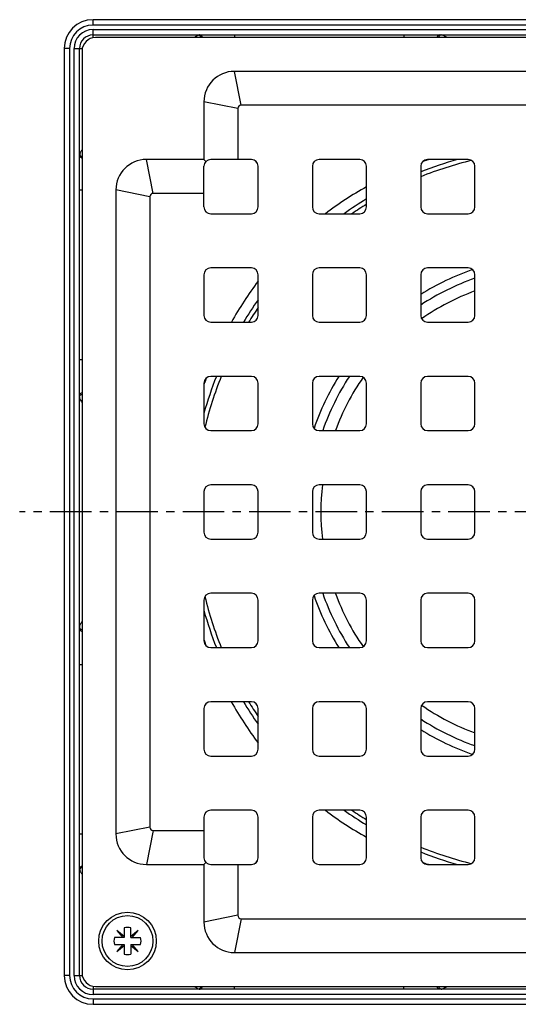
# Model space of a CAD drawing. Units: millimetres. Extents: x 162 to 321, y -66 to 196.
# Drawn here: x 162 to 236, y -59 to 86 of the extents above; entities that cross this region are included whole.
import ezdxf

# ---------------------------------------------------------------- set-up
doc = ezdxf.new("R2010")
doc.units = ezdxf.units.MM
doc.header["$LTSCALE"] = 16.335
doc.linetypes.add('CENTER', pattern=[0.6, 0.375, -0.075, 0.075, -0.075])
doc.layers.get('0').update_dxf_attribs({"linetype": 'CONTINUOUS'})
doc.layers.add('AXES', color=7, linetype='CONTINUOUS')

msp = doc.modelspace()

# ---------------------------------------------------------------- linework, layer by layer
at = {"color": 9, "linetype": 'Continuous'}
for p, q in [((172.95, 85.16), (172.95, 85.96)), ((309.7, 85.16), (172.95, 85.16)), ((172.95, 83.3), (172.95, 84.51)), ((172.95, 84.51), (309.7, 84.51)), ((193.83, 83.71), (193.83, 83.34)), ((218.83, 83.71), (218.83, 83.34)), ((169.5, 81.71), (168.7, 81.71)), ((169.5, 81.71), (169.5, -55.04)), ((170.15, -55.04), (170.15, 81.71)), ((170.15, 81.71), (171.36, 81.71)), ((194.83, 73.34), (193.83, 78.34)), ((194.33, 72.84), (189.33, 73.84)), ((181.83, 60.34), (180.83, 65.34)), ((170.95, 60.84), (171.33, 60.84)), ((181.33, 59.84), (176.33, 60.84)), ((170.95, 35.84), (171.33, 35.84)), ((170.95, -9.16), (171.33, -9.16)), ((181.33, -33.16), (176.33, -34.16)), ((170.95, -34.16), (171.33, -34.16)), ((181.83, -33.66), (180.83, -38.66)), ((194.33, -46.16), (189.33, -47.16)), ((194.83, -46.66), (193.83, -51.66)), ((169.5, -55.04), (168.7, -55.04)), ((170.15, -55.04), (171.36, -55.04)), ((172.95, -56.63), (172.95, -57.84)), ((309.7, -57.84), (172.95, -57.84)), ((193.83, -57.04), (193.83, -56.66)), ((218.83, -57.04), (218.83, -56.66)), ((172.95, -58.49), (172.95, -59.29)), ((172.95, -58.49), (309.7, -58.49))]:
    msp.add_line(p, q, dxfattribs=at)
at = {"color": 7, "linetype": 'Continuous'}
for p, q in [((309.7, 85.96), (172.95, 85.96)), ((172.95, 83.71), (309.7, 83.71)), ((309.33, 83.34), (173.33, 83.34)), ((168.7, 81.71), (168.7, -55.04)), ((170.95, -55.04), (170.95, 81.71)), ((171.33, 81.34), (171.33, -54.66)), ((288.83, 78.34), (193.83, 78.34)), ((189.33, 73.84), (189.33, 65.34)), ((194.33, 72.84), (194.33, 65.34)), ((287.83, 73.34), (194.83, 73.34)), ((189.33, 65.34), (180.83, 65.34)), ((189.62, 65.05), (189.33, 65.34)), ((189.33, 58.34), (189.33, 64.34)), ((196.33, 65.34), (190.33, 65.34)), ((197.33, 58.34), (197.33, 64.34)), ((205.33, 64.34), (205.33, 58.34)), ((212.33, 65.34), (206.33, 65.34)), ((213.33, 58.34), (213.33, 64.34)), ((221.33, 64.34), (221.33, 58.34)), ((228.33, 65.34), (222.33, 65.34)), ((229.33, 58.34), (229.33, 64.34)), ((176.33, 60.84), (176.33, -34.16)), ((181.33, 59.84), (181.33, -33.16)), ((189.33, 60.34), (181.83, 60.34)), ((190.33, 57.34), (196.33, 57.34)), ((206.33, 57.34), (212.33, 57.34)), ((222.33, 57.34), (228.33, 57.34)), ((189.33, 48.34), (189.33, 42.34)), ((196.33, 49.34), (190.33, 49.34)), ((197.33, 42.34), (197.33, 48.34)), ((205.33, 48.34), (205.33, 42.34)), ((212.33, 49.34), (206.33, 49.34)), ((213.33, 42.34), (213.33, 48.34)), ((221.33, 48.34), (221.33, 42.34)), ((228.33, 49.34), (222.33, 49.34)), ((229.33, 42.34), (229.33, 48.34)), ((190.33, 41.34), (196.33, 41.34)), ((206.33, 41.34), (212.33, 41.34)), ((222.33, 41.34), (228.33, 41.34)), ((189.33, 32.34), (189.33, 26.34)), ((196.33, 33.34), (190.33, 33.34)), ((197.33, 26.34), (197.33, 32.34)), ((205.33, 32.34), (205.33, 26.34)), ((212.33, 33.34), (206.33, 33.34)), ((213.33, 26.34), (213.33, 32.34)), ((221.33, 32.34), (221.33, 26.34)), ((228.33, 33.34), (222.33, 33.34)), ((229.33, 26.34), (229.33, 32.34)), ((190.33, 25.34), (196.33, 25.34)), ((206.33, 25.34), (212.33, 25.34)), ((222.33, 25.34), (228.33, 25.34)), ((189.33, 16.34), (189.33, 10.34)), ((196.33, 17.34), (190.33, 17.34)), ((197.33, 10.34), (197.33, 16.34)), ((205.33, 16.34), (205.33, 10.34)), ((212.33, 17.34), (206.33, 17.34)), ((213.33, 10.34), (213.33, 16.34)), ((221.33, 16.34), (221.33, 10.34)), ((228.33, 17.34), (222.33, 17.34)), ((229.33, 10.34), (229.33, 16.34)), ((190.33, 9.34), (196.33, 9.34)), ((206.33, 9.34), (212.33, 9.34)), ((222.33, 9.34), (228.33, 9.34)), ((189.33, 0.34), (189.33, -5.66)), ((196.33, 1.34), (190.33, 1.34)), ((197.33, -5.66), (197.33, 0.34)), ((205.33, 0.34), (205.33, -5.66)), ((212.33, 1.34), (206.33, 1.34)), ((213.33, -5.66), (213.33, 0.34)), ((221.33, 0.34), (221.33, -5.66)), ((228.33, 1.34), (222.33, 1.34)), ((229.33, -5.66), (229.33, 0.34)), ((190.33, -6.66), (196.33, -6.66)), ((206.33, -6.66), (212.33, -6.66)), ((222.33, -6.66), (228.33, -6.66)), ((189.33, -15.66), (189.33, -21.66)), ((196.33, -14.66), (190.33, -14.66)), ((197.33, -21.66), (197.33, -15.66)), ((205.33, -15.66), (205.33, -21.66)), ((212.33, -14.66), (206.33, -14.66)), ((213.33, -21.66), (213.33, -15.66)), ((221.33, -15.66), (221.33, -21.66)), ((228.33, -14.66), (222.33, -14.66)), ((229.33, -21.66), (229.33, -15.66)), ((190.33, -22.66), (196.33, -22.66)), ((206.33, -22.66), (212.33, -22.66)), ((222.33, -22.66), (228.33, -22.66)), ((189.33, -31.66), (189.33, -37.66)), ((196.33, -30.66), (190.33, -30.66)), ((197.33, -37.66), (197.33, -31.66)), ((205.33, -31.66), (205.33, -37.66)), ((212.33, -30.66), (206.33, -30.66)), ((213.33, -37.66), (213.33, -31.66)), ((221.33, -31.66), (221.33, -37.66)), ((228.33, -30.66), (222.33, -30.66)), ((229.33, -37.66), (229.33, -31.66)), ((181.83, -33.66), (189.33, -33.66)), ((180.83, -38.66), (189.33, -38.66)), ((189.62, -38.37), (189.33, -38.66)), ((189.33, -38.66), (189.33, -47.16)), ((190.33, -38.66), (196.33, -38.66)), ((194.33, -38.66), (194.33, -46.16)), ((206.33, -38.66), (212.33, -38.66)), ((222.33, -38.66), (228.33, -38.66)), ((194.83, -46.66), (287.83, -46.66)), ((177.54, -49.28), (176.48, -48.39)), ((176.48, -48.39), (177.37, -49.45)), ((177.54, -48.01), (177.54, -49.45)), ((178.54, -49.45), (178.54, -48.01)), ((179.6, -48.39), (178.54, -49.28)), ((178.71, -49.45), (179.6, -48.39)), ((177.54, -49.45), (176.1, -49.45)), ((176.1, -50.45), (177.54, -50.45)), ((177.37, -50.45), (176.48, -51.51)), ((176.48, -51.51), (177.54, -50.62)), ((177.54, -50.45), (177.54, -51.88)), ((178.54, -49.45), (179.98, -49.45)), ((178.54, -50.45), (178.54, -51.88)), ((178.54, -50.45), (179.98, -50.45)), ((178.54, -50.62), (179.6, -51.51)), ((179.6, -51.51), (178.71, -50.45)), ((193.83, -51.66), (288.83, -51.66)), ((309.7, -57.04), (172.95, -57.04)), ((173.33, -56.66), (309.33, -56.66)), ((172.95, -59.29), (309.7, -59.29))]:
    msp.add_line(p, q, dxfattribs=at)
msp.add_circle((178.04, -49.95), 4.25, dxfattribs=at)
for centre, radius, start, end in [((172.95, 81.71), 4.25, 90, 180), ((172.95, 81.71), 2, 90, 180), ((173.33, 81.34), 2, 90, 180), ((193.83, 73.84), 4.5, 90, 180), ((194.83, 72.84), 0.5, 90, 180), ((180.83, 60.84), 4.5, 90, 180), ((190.33, 64.34), 1, 90, 180), ((196.33, 64.34), 1, 0, 90), ((206.33, 64.34), 1, 90, 180), ((212.33, 64.34), 1, 0, 90), ((222.33, 64.34), 1, 90, 180), ((228.33, 64.34), 1, 0, 90), ((181.83, 59.84), 0.5, 90, 180), ((190.33, 58.34), 1, 180, 270), ((196.33, 58.34), 1, 270, 360), ((206.33, 58.34), 1, 180, 270), ((212.33, 58.34), 1, 270, 360), ((222.33, 58.34), 1, 180, 270), ((228.33, 58.34), 1, 270, 360), ((190.33, 48.34), 1, 90, 180), ((196.33, 48.34), 1, 0, 90), ((206.33, 48.34), 1, 90, 180), ((212.33, 48.34), 1, 0, 90), ((222.33, 48.34), 1, 90, 180), ((228.33, 48.34), 1, 0, 90), ((190.33, 42.34), 1, 180, 270), ((196.33, 42.34), 1, 270, 360), ((206.33, 42.34), 1, 180, 270), ((212.33, 42.34), 1, 270, 360), ((222.33, 42.34), 1, 180, 270), ((228.33, 42.34), 1, 270, 360), ((190.33, 32.34), 1, 90, 180), ((196.33, 32.34), 1, 0, 90), ((206.33, 32.34), 1, 90, 180), ((212.33, 32.34), 1, 0, 90), ((222.33, 32.34), 1, 90, 180), ((228.33, 32.34), 1, 0, 90), ((190.33, 26.34), 1, 180, 270), ((196.33, 26.34), 1, 270, 360), ((206.33, 26.34), 1, 180, 270), ((212.33, 26.34), 1, 270, 360), ((222.33, 26.34), 1, 180, 270), ((228.33, 26.34), 1, 270, 360), ((190.33, 16.34), 1, 90, 180), ((196.33, 16.34), 1, 0, 90), ((206.33, 16.34), 1, 90, 180), ((212.33, 16.34), 1, 0, 90), ((222.33, 16.34), 1, 90, 180), ((228.33, 16.34), 1, 0, 90), ((190.33, 10.34), 1, 180, 270), ((196.33, 10.34), 1, 270, 360), ((206.33, 10.34), 1, 180, 270), ((212.33, 10.34), 1, 270, 360), ((222.33, 10.34), 1, 180, 270), ((228.33, 10.34), 1, 270, 360), ((190.33, 0.34), 1, 90, 180), ((196.33, 0.34), 1, 0, 90), ((206.33, 0.34), 1, 90, 180), ((212.33, 0.34), 1, 0, 90), ((222.33, 0.34), 1, 90, 180), ((228.33, 0.34), 1, 0, 90), ((190.33, -5.66), 1, 180, 270), ((196.33, -5.66), 1, 270, 360), ((206.33, -5.66), 1, 180, 270), ((212.33, -5.66), 1, 270, 360), ((222.33, -5.66), 1, 180, 270), ((228.33, -5.66), 1, 270, 360), ((190.33, -15.66), 1, 90, 180), ((196.33, -15.66), 1, 0, 90), ((206.33, -15.66), 1, 90, 180), ((212.33, -15.66), 1, 0, 90), ((222.33, -15.66), 1, 90, 180), ((228.33, -15.66), 1, 0, 90), ((190.33, -21.66), 1, 180, 270), ((196.33, -21.66), 1, 270, 360), ((206.33, -21.66), 1, 180, 270), ((212.33, -21.66), 1, 270, 360), ((222.33, -21.66), 1, 180, 270), ((228.33, -21.66), 1, 270, 360), ((190.33, -31.66), 1, 90, 180), ((196.33, -31.66), 1, 0, 90), ((206.33, -31.66), 1, 90, 180), ((212.33, -31.66), 1, 0, 90), ((222.33, -31.66), 1, 90, 180), ((228.33, -31.66), 1, 0, 90), ((181.83, -33.16), 0.5, 180, 270), ((180.83, -34.16), 4.5, 180, 270), ((190.33, -37.66), 1, 180, 270), ((196.33, -37.66), 1, 270, 360), ((206.33, -37.66), 1, 180, 270), ((212.33, -37.66), 1, 270, 360), ((222.33, -37.66), 1, 180, 270), ((228.33, -37.66), 1, 270, 360), ((194.83, -46.16), 0.5, 180, 270), ((193.83, -47.16), 4.5, 180, 270), ((178.04, -49.95), 2, 75.5225, 104.4775), ((178.04, -49.95), 2, 165.5225, 194.4775), ((178.04, -49.95), 2, 345.5225, 14.4775), ((178.04, -49.95), 2, 255.5225, 284.4775), ((172.95, -55.04), 4.25, 180, 270), ((172.95, -55.04), 2, 180, 270), ((173.33, -54.66), 2, 180, 270)]:
    msp.add_arc(centre, radius, start, end, dxfattribs=at)
at = {"color": 9, "linetype": 'Continuous'}
for centre, radius, start, end in [((172.95, 81.71), 3.45, 90, 180), ((172.95, 81.71), 2.8, 90, 180), ((172.95, -55.04), 3.45, 180, 270), ((172.95, -55.04), 2.8, 180, 270)]:
    msp.add_arc(centre, radius, start, end, dxfattribs=at)
for points, knots in [([(188.53, 83.69), (188.48, 83.67), (188.38, 83.63), (188.17, 83.52), (188.02, 83.42), (187.91, 83.34)], [0, 0, 0, 0, 0.206355, 0.443518, 1, 1, 1, 1]), ([(188.7, 83.71), (188.69, 83.71), (188.63, 83.71), (188.57, 83.7), (188.53, 83.69)], [0, 0, 0, 0, 0.25461, 1, 1, 1, 1]), ([(188.53, 83.69), (188.54, 83.69), (188.59, 83.68), (188.65, 83.65), (188.68, 83.63)], [0, 0, 0, 0, 0.243562, 1, 1, 1, 1]), ([(188.68, 83.63), (188.73, 83.6), (188.83, 83.51), (188.89, 83.4), (188.91, 83.34)], [0, 0, 0, 0, 0.484388, 1, 1, 1, 1]), ([(188.7, 83.71), (188.75, 83.71), (188.84, 83.69), (188.95, 83.61), (189.04, 83.49), (189.07, 83.39), (189.08, 83.34)], [0, 0, 0, 0, 0.226274, 0.465586, 0.724211, 1, 1, 1, 1]), ([(224.13, 83.71), (224.08, 83.71), (223.99, 83.69), (223.87, 83.61), (223.78, 83.49), (223.74, 83.39), (223.73, 83.34)], [0, 0, 0, 0, 0.229784, 0.47058, 0.727924, 1, 1, 1, 1]), ([(224.15, 83.65), (224.1, 83.61), (224.03, 83.52), (223.99, 83.4), (223.97, 83.34)], [0, 0, 0, 0, 0.47501, 1, 1, 1, 1]), ([(224.34, 83.71), (224.3, 83.71), (224.24, 83.7), (224.18, 83.67), (224.15, 83.65)], [0, 0, 0, 0, 0.487703, 1, 1, 1, 1]), ([(225.19, 83.34), (225.11, 83.39), (224.96, 83.49), (224.74, 83.61), (224.54, 83.69), (224.4, 83.71), (224.34, 83.71)], [0, 0, 0, 0, 0.295954, 0.563467, 0.798297, 1, 1, 1, 1]), ([(170.98, 66.14), (170.97, 66.12), (170.96, 66.07), (170.95, 66.01), (170.95, 65.96)], [0, 0, 0, 0, 0.24713, 1, 1, 1, 1]), ([(170.95, 65.96), (170.95, 65.92), (170.97, 65.83), (171.05, 65.71), (171.18, 65.62), (171.27, 65.59), (171.33, 65.58)], [0, 0, 0, 0, 0.226274, 0.465587, 0.724211, 1, 1, 1, 1]), ([(171.33, 66.75), (171.25, 66.64), (171.14, 66.49), (171.03, 66.28), (170.99, 66.18), (170.98, 66.14)], [0, 0, 0, 0, 0.556482, 0.793645, 1, 1, 1, 1]), ([(170.98, 66.14), (170.98, 66.12), (170.99, 66.07), (171.01, 66.02), (171.03, 65.98)], [0, 0, 0, 0, 0.243561, 1, 1, 1, 1]), ([(171.03, 65.98), (171.06, 65.93), (171.15, 65.84), (171.26, 65.78), (171.33, 65.76)], [0, 0, 0, 0, 0.484387, 1, 1, 1, 1]), ([(170.95, 30.54), (170.95, 30.58), (170.97, 30.68), (171.05, 30.8), (171.17, 30.89), (171.27, 30.92), (171.33, 30.93)], [0, 0, 0, 0, 0.229784, 0.47058, 0.727924, 1, 1, 1, 1]), ([(170.95, 30.33), (170.95, 30.36), (170.96, 30.43), (171, 30.49), (171.02, 30.51)], [0, 0, 0, 0, 0.487704, 1, 1, 1, 1]), ([(171.02, 30.51), (171.05, 30.56), (171.15, 30.64), (171.26, 30.68), (171.33, 30.69)], [0, 0, 0, 0, 0.47501, 1, 1, 1, 1]), ([(170.95, 30.33), (170.95, 30.26), (170.97, 30.13), (171.06, 29.92), (171.18, 29.7), (171.27, 29.55), (171.33, 29.48)], [0, 0, 0, 0, 0.201703, 0.436533, 0.704046, 1, 1, 1, 1]), ([(171.33, -2.8), (171.27, -2.88), (171.18, -3.03), (171.06, -3.25), (170.97, -3.45), (170.95, -3.59), (170.95, -3.65)], [0, 0, 0, 0, 0.295954, 0.563467, 0.798297, 1, 1, 1, 1]), ([(170.95, -3.65), (170.95, -3.68), (170.96, -3.75), (171, -3.81), (171.02, -3.84)], [0, 0, 0, 0, 0.487703, 1, 1, 1, 1]), ([(170.95, -3.86), (170.95, -3.91), (170.97, -4), (171.05, -4.12), (171.17, -4.21), (171.27, -4.25), (171.33, -4.26)], [0, 0, 0, 0, 0.229784, 0.47058, 0.727924, 1, 1, 1, 1]), ([(171.02, -3.84), (171.05, -3.88), (171.15, -3.96), (171.26, -4), (171.33, -4.01)], [0, 0, 0, 0, 0.47501, 1, 1, 1, 1]), ([(170.95, -39.29), (170.95, -39.24), (170.97, -39.15), (171.05, -39.04), (171.18, -38.95), (171.27, -38.91), (171.33, -38.9)], [0, 0, 0, 0, 0.226274, 0.465586, 0.724211, 1, 1, 1, 1]), ([(171.03, -39.3), (171.06, -39.25), (171.15, -39.16), (171.26, -39.1), (171.33, -39.08)], [0, 0, 0, 0, 0.484388, 1, 1, 1, 1]), ([(170.95, -39.29), (170.95, -39.3), (170.95, -39.36), (170.96, -39.42), (170.98, -39.46)], [0, 0, 0, 0, 0.25461, 1, 1, 1, 1]), ([(170.98, -39.46), (170.98, -39.45), (170.99, -39.39), (171.01, -39.34), (171.03, -39.3)], [0, 0, 0, 0, 0.243562, 1, 1, 1, 1]), ([(170.98, -39.46), (170.99, -39.51), (171.03, -39.61), (171.14, -39.81), (171.25, -39.97), (171.33, -40.07)], [0, 0, 0, 0, 0.206355, 0.443518, 1, 1, 1, 1]), ([(187.91, -56.66), (188.02, -56.74), (188.17, -56.85), (188.38, -56.96), (188.48, -57), (188.53, -57.01)], [0, 0, 0, 0, 0.556482, 0.793645, 1, 1, 1, 1]), ([(188.53, -57.01), (188.54, -57.01), (188.59, -57), (188.65, -56.98), (188.68, -56.96)], [0, 0, 0, 0, 0.243561, 1, 1, 1, 1]), ([(188.53, -57.01), (188.54, -57.02), (188.6, -57.03), (188.66, -57.04), (188.7, -57.04)], [0, 0, 0, 0, 0.24713, 1, 1, 1, 1]), ([(188.68, -56.96), (188.73, -56.93), (188.83, -56.84), (188.89, -56.72), (188.91, -56.66)], [0, 0, 0, 0, 0.484387, 1, 1, 1, 1]), ([(188.7, -57.04), (188.75, -57.04), (188.84, -57.02), (188.95, -56.94), (189.04, -56.81), (189.07, -56.71), (189.08, -56.66)], [0, 0, 0, 0, 0.226274, 0.465587, 0.724211, 1, 1, 1, 1]), ([(224.13, -57.04), (224.08, -57.04), (223.99, -57.02), (223.87, -56.94), (223.78, -56.81), (223.74, -56.71), (223.73, -56.66)], [0, 0, 0, 0, 0.229784, 0.47058, 0.727924, 1, 1, 1, 1]), ([(224.15, -56.97), (224.1, -56.94), (224.03, -56.84), (223.99, -56.72), (223.97, -56.66)], [0, 0, 0, 0, 0.47501, 1, 1, 1, 1]), ([(224.34, -57.04), (224.3, -57.04), (224.24, -57.02), (224.18, -56.99), (224.15, -56.97)], [0, 0, 0, 0, 0.487704, 1, 1, 1, 1]), ([(224.34, -57.04), (224.4, -57.04), (224.54, -57.01), (224.74, -56.93), (224.96, -56.81), (225.11, -56.72), (225.19, -56.66)], [0, 0, 0, 0, 0.201703, 0.436533, 0.704046, 1, 1, 1, 1])]:
    msp.add_open_spline(points, degree=3, knots=knots, dxfattribs=at)
at = {"layer": 'AXES', "color": 9, "linetype": 'Continuous'}
for p, q in [((197.19, 64.84), (196.87, 65.17)), ((189.82, 57.47), (189.49, 57.79)), ((189.39, 32.32), (189.43, 32.44)), ((189.82, -30.8), (189.49, -31.11)), ((197.19, -38.17), (196.87, -38.5))]:
    msp.add_line(p, q, dxfattribs=at)
at = {"layer": 'AXES', "color": 7, "linetype": 'CENTER'}
msp.add_line((241.33, 13.34), (162.12, 13.34), dxfattribs=at)
at = {"layer": 'AXES', "color": 7, "linetype": 'Continuous'}
msp.add_circle((178.04, -49.95), 3.75, dxfattribs=at)
for radius, start, end in [(54, 105.6269, 111.7417), (54, 121.2335, 125.4285), (36.5, 109.1944, 123.2286), (34.74, 110.2077, 124.8786), (54, 144.5723, 148.7701), (54, 158.2608, 164.3637), (36.5, 146.7714, 160.8056), (34.74, 145.121, 159.7905), (34.74, 173.3881, 186.6119), (36.5, 199.1944, 213.2286), (34.74, 200.2095, 214.879), (54, 195.6363, 201.7392), (54, 211.2298, 215.4277), (34.74, 235.1214, 249.7923), (36.5, 236.7714, 250.8056), (54, 234.5715, 238.7665), (54, 248.2583, 254.3731)]:
    msp.add_arc((241.33, 13.34), radius, start, end, dxfattribs=at)
at = {"layer": 'AXES', "color": 9, "linetype": 'Continuous'}
for centre, radius, start, end in [((241.33, 13.34), 53.34, 103.5376, 112.0207), ((239.24, 14.66), 53.36, 108.4623, 109.3219), ((239.28, 14.56), 53.47, 108.2336, 108.4625), ((239.27, 14.88), 53.18, 119.2067, 127.0124), ((241.33, 13.34), 53.34, 121.6642, 124.4238), ((241.33, 13.34), 37.82, 109.0372, 121.932), ((239.67, 15.47), 53.03, 142.9773, 150.8056), ((241.33, 13.34), 53.34, 145.5788, 148.3373), ((240.13, 15.38), 53.5, 161.5396, 161.7532), ((239.94, 15.44), 53.29, 160.6832, 161.4059), ((241.33, 13.34), 53.34, 157.9783, 166.4601), ((241.33, 13.34), 37.82, 148.0699, 160.963), ((241.33, 13.34), 53.34, 193.5399, 202.0217), ((241.33, 13.34), 37.82, 199.037, 211.9301), ((240.06, 11.27), 53.42, 198.2514, 198.4599), ((239.95, 11.24), 53.31, 198.4596, 199.3141), ((239.79, 11.28), 53.18, 209.2042, 217.0144), ((241.33, 13.34), 53.34, 211.6627, 214.4212), ((241.33, 13.34), 37.82, 238.068, 250.9628), ((239.19, 11.68), 53.04, 232.9772, 240.8037), ((241.33, 13.34), 53.34, 235.5762, 238.3358), ((241.33, 13.34), 53.34, 247.9793, 256.4624), ((239.24, 12.01), 53.36, 250.6781, 251.5377), ((239.28, 12.12), 53.47, 251.5375, 251.7664)]:
    msp.add_arc(centre, radius, start, end, dxfattribs=at)

doc.saveas('drawing.dxf')
